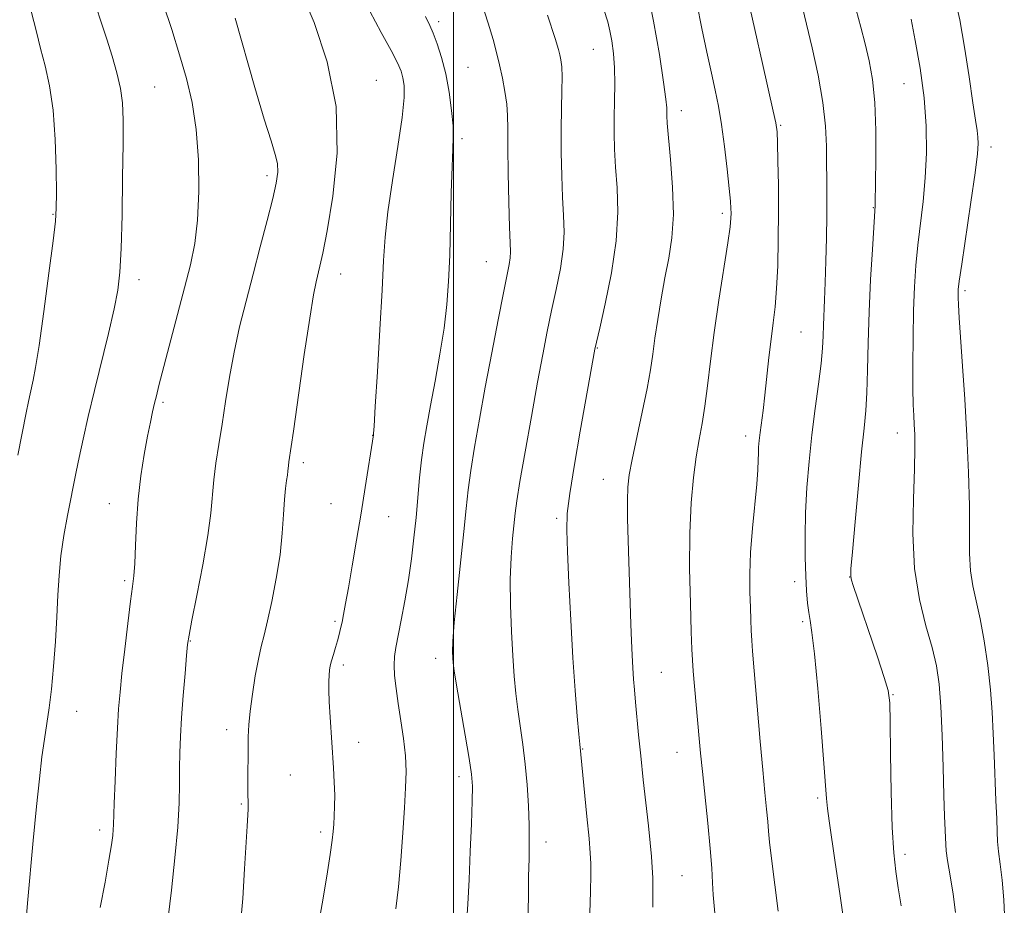
# Model space of a CAD drawing. Extents: x 2197300 to 2200200, y 337300 to 340200.
# Drawn here: x 2199422 to 2199599, y 338020 to 338179 of the extents above; entities that cross this region are included whole.
import ezdxf

# ---------------------------------------------------------------- set-up
doc = ezdxf.new("R2010")
doc.units = 0
doc.header["$MEASUREMENT"] = 0
for name, color, linetype, lineweight in [('32000', 7, 'Continuous', 0), ('DTM SPOT ELEVATION', 2, 'Continuous', 13), ('INDEX CONTOUR', 41, 'Continuous', 13), ('INTERMEDIATE CONTOUR', 44, 'Continuous', 0)]:
    doc.layers.add(name, color=color, linetype=linetype, lineweight=lineweight)

msp = doc.modelspace()

# ---------------------------------------------------------------- linework, layer by layer
at = {"layer": '32000', "flags": 128}
msp.add_lwpolyline([(2199500, 340000), (2199500, 337500)], dxfattribs=at)
at = {"layer": 'DTM SPOT ELEVATION'}
for p in [(2199497.37, 338178.28, 1173.6), (2199525.06, 338173.33, 1168.89), (2199502.62, 338170.14, 1173.04), (2199486.22, 338167.81, 1177.23), (2199446.54, 338166.6, 1183.06), (2199580.65, 338167.2, 1156.93), (2199540.78, 338162.38, 1165.45), (2199558.61, 338159.76, 1161.85), (2199501.55, 338157.34, 1173.7), (2199596.27, 338155.87, 1153.51), (2199466.61, 338150.72, 1180.38), (2199575.16, 338145.01, 1158.08), (2199428.34, 338143.77, 1186.1), (2199548.13, 338143.95, 1164.37), (2199505.9, 338135.33, 1172.9), (2199479.82, 338133.1, 1177.3), (2199443.69, 338132.1, 1183.47), (2199591.59, 338130.13, 1153.69), (2199562.24, 338122.71, 1160.98), (2199525.79, 338119.87, 1167.91), (2199447.99, 338110.11, 1181.74), (2199485.53, 338104.23, 1176.03), (2199552.35, 338104.11, 1162.53), (2199579.48, 338104.64, 1156.67), (2199473.15, 338099.33, 1177.6), (2199526.84, 338096.37, 1166.76), (2199438.42, 338091.99, 1182.71), (2199478.1, 338091.98, 1176.99), (2199488.41, 338089.63, 1175.13), (2199518.46, 338089.37, 1168.31), (2199441.13, 338078.22, 1182.27), (2199561.1, 338077.99, 1160.49), (2199570.94, 338078.83, 1158.02), (2199478.78, 338070.91, 1176.25), (2199562.5, 338070.86, 1160.28), (2199452.9, 338067.38, 1179.92), (2199496.83, 338064.27, 1172.57), (2199480.3, 338063.08, 1175.64), (2199537.21, 338061.78, 1165.05), (2199578.69, 338057.8, 1157.91), (2199432.53, 338054.8, 1183.31), (2199459.41, 338051.52, 1178.54), (2199483.05, 338049.26, 1175.43), (2199523.15, 338048.08, 1167.91), (2199540.03, 338047.47, 1164.77), (2199470.82, 338043.4, 1176.93), (2199501, 338043.1, 1172.49), (2199565.22, 338039.26, 1160.26), (2199462.05, 338038.23, 1178.16), (2199436.69, 338033.53, 1182.42), (2199476.25, 338033.21, 1176.36), (2199516.59, 338031.42, 1169.44), (2199580.82, 338029.2, 1157.59), (2199540.94, 338025.36, 1165.06)]:
    msp.add_point(p, dxfattribs=at)
at = {"layer": 'INDEX CONTOUR', "flags": 128}
for points, elevation in [([(2199570.018, 338016.3350000001), (2199569.182, 338022.1590000002), (2199568.362, 338027.7280000001), (2199567.251, 338035.1730000001), (2199566.953, 338037.404), (2199566.779, 338039.1850000001), (2199566.332, 338045.474), (2199565.841, 338051.7230000001), (2199565.235, 338058.8780000001), (2199564.651, 338065.0710000001), (2199564.197, 338068.9260000001), (2199563.862, 338071.0330000001), (2199563.608, 338072.4769000001), (2199563.401, 338074.1710000001), (2199563.23, 338076.347), (2199563.089, 338079.0670000001), (2199562.981, 338082.3670000001), (2199562.948, 338086.1690000002), (2199563.038, 338090.3680000001), (2199563.289, 338094.8610000001), (2199563.685, 338099.5440000002), (2199564.199, 338104.3140000001), (2199564.789, 338109.0289000001), (2199565.364, 338113.3940000001), (2199565.815, 338117.0750000001), (2199566.0689, 338119.8600000001), (2199566.1839, 338122.0200000001), (2199566.2509, 338123.9460000001), (2199566.463, 338128.4650000001), (2199566.587, 338131.5630000001), (2199566.6979, 338135.4090000002), (2199566.784, 338139.5960000001), (2199566.8291, 338143.5860000001), (2199566.828, 338146.9860000001), (2199566.777, 338156.0220000001), (2199566.627, 338159.6000000001), (2199566.164, 338163.8190000001), (2199565.29, 338168.7079000001), (2199564.221, 338173.6160000001), (2199562.211, 338182.099)], 1160), ([(2199448.947, 338017.8650000001), (2199449.53, 338022.7690000001), (2199450.153, 338028.5520000001), (2199450.646, 338034.0610000001), (2199450.888, 338038.4120000001), (2199450.95, 338041.7830000001), (2199450.9539, 338044.6210000001), (2199451.001, 338047.3449000001), (2199451.124, 338050.2629000001), (2199451.335, 338053.6550000001), (2199451.633, 338057.626), (2199451.956, 338061.5860000001), (2199452.227, 338064.7680000001), (2199452.414, 338066.7430000001), (2199452.669, 338068.4319000001), (2199453.185, 338071.0930000001), (2199454.076, 338075.5680000001), (2199455.121, 338081.0360000001), (2199456.019, 338086.2590000001), (2199456.552, 338090.3040000001), (2199457.102, 338096.2649000001), (2199457.493, 338099.2520000001), (2199458.007, 338102.5510000001), (2199458.593, 338106.2200000001), (2199459.216, 338110.2830000001), (2199459.913, 338114.6300000001), (2199460.738, 338119.1200000002), (2199461.731, 338123.648), (2199462.8721, 338128.2640000001), (2199464.124, 338133.0530000001), (2199465.432, 338138.001), (2199466.661, 338142.6910000001), (2199467.657, 338146.6050000001), (2199468.295, 338149.3860000001), (2199468.571, 338151.3260000001), (2199468.509, 338152.8780000001), (2199468.12, 338154.5340000002), (2199467.351, 338156.9510000001), (2199466.132, 338160.8220000001), (2199464.462, 338166.5040000001), (2199460.909, 338178.9080000001)], 1180), ([(2199513.346, 338017.4670000001), (2199513.4171, 338021.4640000001), (2199513.473, 338025.2290000001), (2199513.539, 338028.4330000001), (2199513.584, 338031.3469000001), (2199513.565, 338034.3930000001), (2199513.445, 338037.8740000001), (2199513.215, 338041.6230000001), (2199512.874, 338045.3559000001), (2199512.433, 338048.8430000001), (2199511.509, 338055.099), (2199511.155, 338058.0110000001), (2199510.873, 338061.1080000001), (2199510.624, 338064.7380000001), (2199510.39, 338069.1040000001), (2199510.222, 338073.8350000001), (2199510.193, 338078.4170000001), (2199510.345, 338082.4160000001), (2199510.603, 338085.7190000002), (2199511.073, 338090.2840000002), (2199511.3611, 338092.5070000001), (2199511.908, 338095.9620000001), (2199512.825, 338101.2740000001), (2199513.954, 338107.599), (2199515.07, 338113.724), (2199516.004, 338118.7250000001), (2199516.807, 338122.8360000001), (2199517.587, 338126.5810000001), (2199518.408, 338130.3600000001), (2199519.153, 338134.0840000001), (2199519.661, 338137.5410000001), (2199519.823, 338140.6180000001), (2199519.737, 338143.6030000001), (2199519.552, 338146.8830000001), (2199519.393, 338150.7200000001), (2199519.299, 338154.8750000002), (2199519.281, 338158.9830000001), (2199519.342, 338162.7200000001), (2199519.423, 338165.9150000001), (2199519.457, 338168.4400000001), (2199519.39, 338170.2250000001), (2199519.246, 338171.4460000001), (2199519.067, 338172.3410000001), (2199518.823, 338173.2930000001), (2199518.2089, 338175.2850000001), (2199516.845, 338179.4470000001)], 1170)]:
    msp.add_lwpolyline(points, dxfattribs=dict(at, elevation=elevation))
at = {"layer": 'INTERMEDIATE CONTOUR', "flags": 128}
for points, elevation in [([(2199478.994, 338163.0920000001), (2199477.426, 338171.1130000001), (2199475.071, 338178.1610000001), (2199472.763, 338183.626)], 1178), ([(2199535.695, 338019.7470000001), (2199535.719, 338021.5009000001), (2199535.716, 338023.1930000001), (2199535.686, 338024.9610000001), (2199535.609, 338026.8180000001), (2199535.463, 338028.8250000001), (2199535.2321, 338031.2230000001), (2199534.904, 338034.2971000001), (2199534.001, 338042.5470000001), (2199533.547, 338046.8200000001), (2199533.166, 338050.5900000001), (2199532.6139, 338056.4530000002), (2199532.419, 338058.6390000001), (2199532.259, 338060.5850000001), (2199532.12, 338062.5710000001), (2199531.992, 338064.8320000001), (2199531.871, 338067.4330000001), (2199531.757, 338070.3950000001), (2199531.294, 338085.4170000001), (2199531.188, 338089.3019000001), (2199531.141, 338092.5540000001), (2199531.201, 338094.9570000001), (2199531.451, 338097.1320000001), (2199531.984, 338099.9100000001), (2199533.818, 338108.3491000001), (2199534.689, 338112.5860000001), (2199535.276, 338115.9360000001), (2199535.68, 338118.7520000001), (2199536.068, 338121.6250000002), (2199536.575, 338124.9930000001), (2199537.193, 338128.6920000001), (2199537.878, 338132.4010000001), (2199538.568, 338135.9260000001), (2199539.122, 338139.5659), (2199539.382, 338143.7430000001), (2199539.252, 338148.6550000001), (2199538.888, 338153.599), (2199538.282, 338160.1280000001), (2199538.196, 338161.4100000001), (2199538.183, 338162.8850000001), (2199538.048, 338164.4301000001), (2199537.642, 338167.4800000001), (2199536.87, 338172.4380000001), (2199535.839, 338178.4069000001), (2199534.706, 338184.1640000002)], 1166), ([(2199558.165, 338019.0110000001), (2199556.922, 338028.4600000001), (2199556.583, 338031.3820000001), (2199556.411, 338033.3280000002), (2199556.275, 338035.0660000001), (2199556.066, 338037.2760000001), (2199555.768, 338040.2800000001), (2199555.386, 338044.3050000001), (2199554.938, 338049.3900000001), (2199553.574, 338065.5730000001), (2199553.434, 338067.4780000001), (2199553.332, 338069.2620000001), (2199553.248, 338071.1740000001), (2199553.164, 338073.4150000001), (2199553.081, 338076.153), (2199553.066, 338079.4340000001), (2199553.202, 338083.2690000001), (2199553.533, 338087.5700000001), (2199554.313, 338095.4750000001), (2199554.504, 338098.0430000001), (2199554.57, 338099.7600000001), (2199554.594, 338101.0059000001), (2199554.6459, 338102.126), (2199554.749, 338103.3090000001), (2199554.914, 338104.7070000001), (2199555.437, 338108.6580000001), (2199555.768, 338111.3880000002), (2199556.494, 338118.1380000002), (2199556.871, 338121.4560000001), (2199557.242, 338124.3660000001), (2199557.582, 338127.2170000001), (2199557.8611, 338130.5070000001), (2199558.058, 338134.5960000001), (2199558.171, 338139.2800000001), (2199558.207, 338144.2200000001), (2199558.174, 338149.0510000001), (2199558.102, 338153.3280000002), (2199558.021, 338156.5820000001), (2199557.935, 338158.5960000001), (2199557.732, 338160.1570000001), (2199557.274, 338162.3010000001), (2199555.322, 338170.8020000001), (2199553.947, 338176.9150000001), (2199552.431, 338183.8230000001)], 1162), ([(2199507.105, 338175.1150000001), (2199506.231, 338178.0050000001), (2199505.018, 338181.7531000001)], 1172), ([(2199546.8879, 338017.972), (2199546.532, 338021.9070000001), (2199546.403, 338024.0640000001), (2199546.254, 338026.7260000001), (2199545.993, 338030.2440000001), (2199545.563, 338034.7710000001), (2199544.585, 338044.0310000001), (2199544.253, 338047.3110000001), (2199544.009, 338049.9410000001), (2199542.95, 338062.0180000001), (2199542.802, 338063.9650000001), (2199542.704, 338065.9080000001), (2199542.59, 338069.0180000001), (2199542.426, 338074.0810000001), (2199542.296, 338080.3450000001), (2199542.3129, 338086.6750000001), (2199542.5591, 338092.1460000001), (2199542.98, 338096.6771000001), (2199543.492, 338100.3960000001), (2199544.021, 338103.4860000001), (2199544.54, 338106.3460000001), (2199545.035, 338109.4260000001), (2199545.509, 338113.1110000001), (2199546.034, 338117.5080000001), (2199546.698, 338122.6560000001), (2199547.542, 338128.4330000001), (2199549.1259, 338138.6691000001), (2199549.525, 338141.5470000001), (2199549.678, 338143.1030000001), (2199549.703, 338143.9920000001), (2199549.6881, 338144.8380000001), (2199549.603, 338146.1490000001), (2199549.393, 338148.404), (2199549.019, 338151.8690000001), (2199548.528, 338155.9670000001), (2199547.989, 338159.9110000001), (2199547.446, 338163.1410000001), (2199546.864, 338166.0069000002), (2199546.186, 338169.0890000001), (2199545.376, 338172.8230000001), (2199544.489, 338177.0850000001), (2199543.601, 338181.6100000001)], 1164), ([(2199598.714, 338017.0400000001), (2199598.57, 338021.0640000001), (2199598.266, 338024.5650000001), (2199597.894, 338027.4480000001), (2199597.5801, 338029.7180000001), (2199597.41, 338031.474), (2199597.333, 338033.2150000001), (2199597.262, 338035.5360000001), (2199597.129, 338038.8500000001), (2199596.788, 338046.9500000001), (2199596.645, 338050.8411000001), (2199596.464, 338054.648), (2199596.16, 338058.6550000001), (2199595.6741, 338063.0210000001), (2199595.043, 338067.4070000001), (2199594.3329, 338071.3500000001), (2199592.99, 338077.2620000001), (2199592.57, 338079.9560000001), (2199592.419, 338083.0370000001), (2199592.418, 338086.8280000002), (2199592.398, 338091.626), (2199592.232, 338097.5690000001), (2199591.936, 338104.148), (2199591.564, 338110.6920000001), (2199591.172, 338116.597), (2199590.543, 338125.2470000001), (2199590.398, 338127.5900000001), (2199590.35, 338128.9050000001), (2199590.3549, 338129.6529), (2199590.397, 338130.3590000001), (2199590.573, 338131.8140000001), (2199591.011, 338134.8740000001), (2199592.66, 338145.9770000001), (2199593.415, 338151.2490000001), (2199593.8349, 338154.6150000001), (2199593.965, 338156.4730000001), (2199593.909, 338157.6180000001), (2199593.745, 338158.8111), (2199593.4521, 338160.6670000001), (2199592.982, 338163.7670000001), (2199592.312, 338168.4050000001), (2199591.5139, 338173.7370000001), (2199590.682, 338178.6360000001), (2199589.8569, 338182.3440000002)], 1154), ([(2199422.041, 338100.6690000002), (2199423.5, 338108.2230000001), (2199423.91, 338110.273), (2199424.208, 338111.6640000002), (2199424.772, 338114.1010000001), (2199425.194, 338116.347), (2199425.819, 338120.3300000001), (2199426.675, 338126.4240000001), (2199427.589, 338133.2650000001), (2199428.338, 338139.0570000001), (2199428.754, 338142.5730000001), (2199428.9059, 338144.8720000001), (2199428.918, 338147.5850000001), (2199428.879, 338151.8930000001), (2199428.7239, 338157.1940000001), (2199428.352, 338162.4390000001), (2199427.703, 338166.8060000001), (2199426.896, 338170.3790000001), (2199426.089, 338173.472), (2199425.351, 338176.4890000001), (2199424.383, 338180.1990000001)], 1186), ([(2199423.511, 338017.4980000001), (2199423.779, 338020.4221000001), (2199424.791, 338031.6441000001), (2199425.369, 338037.7380000001), (2199425.886, 338042.7210000001), (2199426.349, 338046.648), (2199426.786, 338049.8370000001), (2199427.219, 338052.6290000001), (2199427.644, 338055.4530000002), (2199428.053, 338058.7610000001), (2199428.433, 338062.8400000001), (2199428.763, 338067.3310000001), (2199429.0211, 338071.7090000001), (2199429.206, 338075.5890000001), (2199429.408, 338079.1330000001), (2199429.74, 338082.6370000001), (2199430.273, 338086.2910000001), (2199430.914, 338089.8560000001), (2199432.462, 338097.7040000001), (2199432.996, 338100.2480000001), (2199433.717, 338103.5340000002), (2199434.637, 338107.5701000001), (2199435.743, 338112.2560000001), (2199438.229, 338122.4820000001), (2199439.251, 338126.8700000002), (2199439.922, 338130.2450000002), (2199440.307, 338133.4680000001), (2199440.526, 338137.6970000001), (2199440.679, 338143.6600000001), (2199440.787, 338150.3680000001), (2199440.854, 338156.4020000001), (2199440.866, 338160.7171000001), (2199440.744, 338163.7560000001), (2199440.395, 338166.3350000001), (2199439.757, 338169.1110000001), (2199438.903, 338172.1051), (2199437.942, 338175.1770000001), (2199436.969, 338178.1810000001), (2199436.048, 338180.9450000001)], 1184), ([(2199436.774, 338019.6490000001), (2199437.633, 338024.1930000001), (2199438.331, 338028.1430000001), (2199438.774, 338030.8720000001), (2199439.008, 338032.5670000001), (2199439.112, 338033.6220000001), (2199439.158, 338034.4830000001), (2199439.283, 338038.3000000001), (2199439.442, 338042.376), (2199439.6489, 338047.2380000001), (2199439.867, 338051.7890000002), (2199440.072, 338055.2660000001), (2199440.315, 338058.2330000001), (2199440.667, 338061.5860000001), (2199441.164, 338065.9110000001), (2199441.72, 338070.5420000001), (2199442.219, 338074.5000000002), (2199442.569, 338077.1320000001), (2199442.794, 338079.0750000001), (2199442.942, 338081.2910000001), (2199443.07, 338084.5040000001), (2199443.251, 338088.4900000001), (2199443.565, 338092.7890000002), (2199444.06, 338096.9810000001), (2199444.658, 338100.8070000001), (2199445.2491, 338104.0470000001), (2199445.746, 338106.5540000001), (2199446.153, 338108.4560000001), (2199446.495, 338109.9530000002), (2199446.824, 338111.3190000001), (2199447.283, 338113.1310000001), (2199451.855, 338130.6210000001), (2199452.917, 338134.7690000001), (2199453.693, 338138.5520000001), (2199454.192, 338142.7480000001), (2199454.417, 338147.8940000001), (2199454.349, 338153.5450000001), (2199453.961, 338159.0150000001), (2199453.243, 338163.7970000001), (2199452.235, 338168.1140000001), (2199450.992, 338172.3701000001), (2199449.568, 338176.8660000001), (2199448.016, 338181.4850000001)], 1182), ([(2199479.816, 338069.6231000001), (2199480.06, 338070.7710000001), (2199480.341, 338072.1630000001), (2199480.7091, 338074.1010000001), (2199481.219, 338076.9240000001), (2199481.897, 338080.8300000001), (2199482.6821, 338085.4540000001), (2199483.484, 338090.2910000001), (2199484.2241, 338094.8600000001), (2199485.6831, 338104.3090000001), (2199485.706, 338104.5529000001), (2199485.797, 338105.8800000001), (2199486.018, 338109.3600000001), (2199486.402, 338115.5730000001), (2199486.854, 338123.1500000001), (2199487.249, 338130.2360000001), (2199487.514, 338135.501), (2199487.795, 338139.7270000001), (2199488.292, 338144.222), (2199489.123, 338149.8800000001), (2199490.068, 338155.9260000001), (2199490.825, 338161.1660000001), (2199491.164, 338164.7090000001), (2199491.158, 338166.8660000001), (2199490.949, 338168.2490000001), (2199490.621, 338169.4420000001), (2199490.002, 338170.9220000001), (2199488.856, 338173.1400000001), (2199487.072, 338176.3669000001), (2199485.04, 338180.1580000001)], 1176), ([(2199524.455, 338018.6370000001), (2199524.561, 338022.5110000001), (2199524.588, 338025.5020000001), (2199524.584, 338027.5460000001), (2199524.506, 338029.3950000001), (2199524.2911, 338032.0070000001), (2199523.906, 338035.9790000001), (2199522.607, 338048.9420000001), (2199522.442, 338050.7180000001), (2199522.159, 338053.9290000001), (2199521.793, 338058.5300000001), (2199521.394, 338064.3610000001), (2199521.007, 338071.1050000001), (2199520.67, 338077.8230000001), (2199520.413, 338083.4190000002), (2199520.283, 338087.2139000001), (2199520.381, 338090.2050000001), (2199520.821, 338093.8060000001), (2199521.6569, 338098.9860000001), (2199522.693, 338104.9400000001), (2199525.346, 338119.6610000001), (2199525.624, 338120.9311000001), (2199526.205, 338123.4290000001), (2199527.199, 338127.7870000001), (2199528.313, 338133.3320000001), (2199529.151, 338139.0660000001), (2199529.428, 338144.1700000001), (2199529.299, 338148.5430000001), (2199529.03, 338152.2650000001), (2199528.839, 338155.4470000001), (2199528.756, 338158.3210000001), (2199528.764, 338161.1510000001), (2199528.835, 338164.1270000001), (2199528.895, 338167.1440000001), (2199528.861, 338170.023), (2199528.675, 338172.6090000001), (2199528.377, 338174.8380000001), (2199528.031, 338176.6660000001), (2199527.636, 338178.2400000001), (2199526.924, 338180.4500000001)], 1168), ([(2199580.192, 338019.9890000001), (2199579.649, 338023.2130000001), (2199579.189, 338026.1300000001), (2199578.827, 338029.4300000001), (2199578.561, 338034.0090000001), (2199578.382, 338040.3380000001), (2199578.27, 338047.1880000001), (2199578.199, 338052.9000000001), (2199578.114, 338056.3460000001), (2199577.831, 338058.5040000001), (2199577.137, 338060.8800000001), (2199575.916, 338064.5520000001), (2199571.573, 338077.3070000001), (2199571.266, 338078.2580000001), (2199571.132, 338078.9430000001), (2199571.178, 338080.2950000001), (2199571.4389, 338083.3669000001), (2199571.92, 338088.7580000001), (2199572.514, 338095.2691000001), (2199573.086, 338101.251), (2199573.5271, 338105.5110000001), (2199573.835, 338108.6820000001), (2199574.033, 338111.8550000001), (2199574.155, 338115.8990000001), (2199574.264, 338120.7990000001), (2199574.428, 338126.3210000001), (2199574.694, 338132.1320000001), (2199575.0021, 338137.5130000002), (2199575.52, 338145.349), (2199575.533, 338145.8040000001), (2199575.592, 338149.4990000001), (2199575.647, 338153.7050000001), (2199575.635, 338158.8360000001), (2199575.457, 338163.8519000001), (2199575.043, 338167.9560000001), (2199574.441, 338171.3120000001), (2199573.729, 338174.3260000001), (2199572.9649, 338177.3370000001), (2199572.125, 338180.4150000001)], 1158), ([(2199497.579, 338118.7420000001), (2199498.323, 338123.4190000002), (2199498.829, 338127.6300000001), (2199499.138, 338131.7810000001), (2199499.333, 338136.4680000001), (2199499.487, 338142.0150000001), (2199499.6249, 338147.6630000001), (2199499.764, 338152.3800000001), (2199499.904, 338155.4710000001), (2199499.985, 338157.5689000001), (2199499.932, 338159.6409000001), (2199499.684, 338162.4160000001), (2199499.246, 338165.6760000001), (2199498.64, 338168.9630000001), (2199497.898, 338171.8900000001), (2199497.11, 338174.3360000001), (2199496.376, 338176.2500000002), (2199495.78, 338177.6130000001), (2199495.02, 338179.2140000001)], 1174), ([(2199589.904, 338018.7880000001), (2199589.461, 338022.0430000001), (2199588.934, 338025.3380000001), (2199588.487, 338028.0630000001), (2199588.24, 338029.8020000001), (2199588.143, 338030.9270000001), (2199587.9481, 338036.0220000001), (2199587.83, 338039.7181000001), (2199587.687, 338044.7900000001), (2199587.51, 338050.4410000001), (2199587.285, 338055.6400000001), (2199586.982, 338059.653), (2199586.5, 338062.9290000001), (2199585.72, 338066.2130000001), (2199584.605, 338070.1340000001), (2199583.435, 338074.8450000001), (2199582.57, 338080.3850000001), (2199582.264, 338086.6360000001), (2199582.3479, 338092.8630000001), (2199582.543, 338098.1730000001), (2199582.627, 338101.9170000001), (2199582.599, 338104.398), (2199582.512, 338106.1590000002), (2199582.415, 338107.7440000001), (2199582.328, 338109.7100000001), (2199582.27, 338112.6150000001), (2199582.255, 338116.7940000002), (2199582.291, 338121.702), (2199582.384, 338126.5740000001), (2199582.543, 338130.827), (2199582.788, 338134.6110000001), (2199583.139, 338138.2620000001), (2199584.084, 338146.0740000001), (2199584.486, 338150.3150000001), (2199584.705, 338154.8030000001), (2199584.664, 338159.5730000001), (2199584.289, 338164.6680000001), (2199583.564, 338169.9970000001), (2199582.6959, 338174.9340000001), (2199581.948, 338178.7250000001)], 1156), ([(2199502.349, 338016.7050000001), (2199502.565, 338020.2810000001), (2199502.8, 338024.6999000001), (2199503.031, 338029.7190000002), (2199503.229, 338034.6500000001), (2199503.365, 338038.6930000001), (2199503.399, 338041.3770000001), (2199503.252, 338043.5380000001), (2199502.839, 338046.3410000001), (2199502.125, 338050.5500000001), (2199500.576, 338059.4790000001), (2199500.153, 338062.0650000001), (2199499.963, 338063.4670000001), (2199499.889, 338064.3740000001), (2199499.851, 338065.4640000001), (2199499.91, 338067.3620000001), (2199500.165, 338070.6840000001), (2199500.668, 338075.7360000001), (2199501.875, 338087.0240000001), (2199502.292, 338091.1470000001), (2199502.647, 338094.4830000001), (2199503.099, 338097.8990000001), (2199503.77, 338102.1000000001), (2199504.653, 338107.1200000002), (2199505.709, 338112.8310000001), (2199506.876, 338118.9860000001), (2199508.016, 338124.8910000001), (2199508.969, 338129.7331000001), (2199509.992, 338134.8370000001), (2199510.171, 338136.0161000001), (2199510.219, 338137.0670000001), (2199510.176, 338138.6640000002), (2199510.074, 338141.5020000001), (2199509.946, 338145.9580000001), (2199509.827, 338151.1430000001), (2199509.751, 338155.8510000001), (2199509.732, 338159.1880000001), (2199509.697, 338161.5250000001), (2199509.552, 338163.5470000001), (2199509.231, 338165.7910000001), (2199508.778, 338168.1980000001), (2199508.268, 338170.5580000001), (2199507.742, 338172.7650000001), (2199507.105, 338175.1150000001)], 1172), ([(2199461.834, 338015.9660000001), (2199462.296, 338021.2910000001), (2199462.632, 338026.6040000001), (2199463.052, 338034.2060000001), (2199463.235, 338037.2590000001), (2199463.25, 338038.0550000001), (2199463.219, 338040.3650000001), (2199463.215, 338042.6030000001), (2199463.24, 338047.9600000001), (2199463.27, 338050.2170000001), (2199463.369, 338052.3570000001), (2199463.605, 338054.8230000001), (2199464.017, 338057.8900000001), (2199464.541, 338061.1720000001), (2199465.084, 338064.1170000001), (2199465.586, 338066.3790000001), (2199466.105, 338068.4370000001), (2199466.727, 338070.9760000001), (2199467.499, 338074.4790000001), (2199468.298, 338078.6120000001), (2199468.959, 338082.8410000001), (2199469.363, 338086.7050000001), (2199469.585, 338090.0301), (2199469.743, 338092.7179), (2199469.929, 338094.7130000001), (2199470.125, 338096.126), (2199470.287, 338097.1109000001), (2199470.3811, 338097.8140000001), (2199470.475, 338098.8190000001), (2199470.564, 338099.4830000001), (2199471.352, 338104.9530000002), (2199473.308, 338118.6800000001), (2199474.275, 338125.2100000001), (2199474.953, 338129.3860000001), (2199475.404, 338131.6880000001), (2199476.117, 338134.528), (2199476.627, 338136.8420000001), (2199477.403, 338140.8401000001), (2199478.437, 338147.0340000002), (2199479.191, 338154.7680000001), (2199478.994, 338163.0920000001)], 1178), ([(2199489.717, 338019.404), (2199490.17, 338023.3590000001), (2199490.58, 338028.0750000001), (2199490.9381, 338033.029), (2199491.231, 338037.5330000001), (2199491.442, 338041.097), (2199491.518, 338044.0310000001), (2199491.4011, 338046.8440000002), (2199491.061, 338049.9140000002), (2199490.5899, 338053.1110000001), (2199490.112, 338056.1730000001), (2199489.73, 338058.8829000001), (2199489.48, 338061.1880000001), (2199489.3799, 338063.0800000001), (2199489.443, 338064.6240000001), (2199489.6771, 338066.1990000001), (2199490.66, 338071.1270000001), (2199491.315, 338074.6050000001), (2199491.952, 338078.3630000001), (2199492.493, 338082.1290000001), (2199492.939, 338085.847), (2199493.312, 338089.5180000001), (2199493.949, 338096.5969000001), (2199494.29, 338099.8360000001), (2199494.698, 338102.8360000001), (2199495.2159, 338105.9330000001), (2199495.885, 338109.5470000001), (2199496.714, 338113.9410000001), (2199497.579, 338118.7420000001)], 1174), ([(2199475.542, 338014.9400000001), (2199476.4981, 338020.3410000001), (2199477.3279, 338025.2600000001), (2199477.949, 338029.1610000001), (2199478.312, 338031.6980000001), (2199478.488, 338033.2970000001), (2199478.579, 338034.5730000001), (2199478.665, 338036.0400000001), (2199478.733, 338037.7890000002), (2199478.747, 338039.8090000001), (2199478.681, 338042.0920000001), (2199478.544, 338044.6560000001), (2199477.942, 338053.7670000001), (2199477.788, 338056.5050000001), (2199477.713, 338058.6050000001), (2199477.706, 338060.1411000001), (2199477.746, 338061.2681000001), (2199477.822, 338062.1470000001), (2199477.956, 338062.9500000001), (2199478.182, 338063.8520000001), (2199478.515, 338064.974), (2199478.901, 338066.222), (2199479.2689, 338067.4510000001), (2199479.5659, 338068.5580000001), (2199479.816, 338069.6231000001)], 1176)]:
    msp.add_lwpolyline(points, dxfattribs=dict(at, elevation=elevation))

doc.saveas('drawing.dxf')
